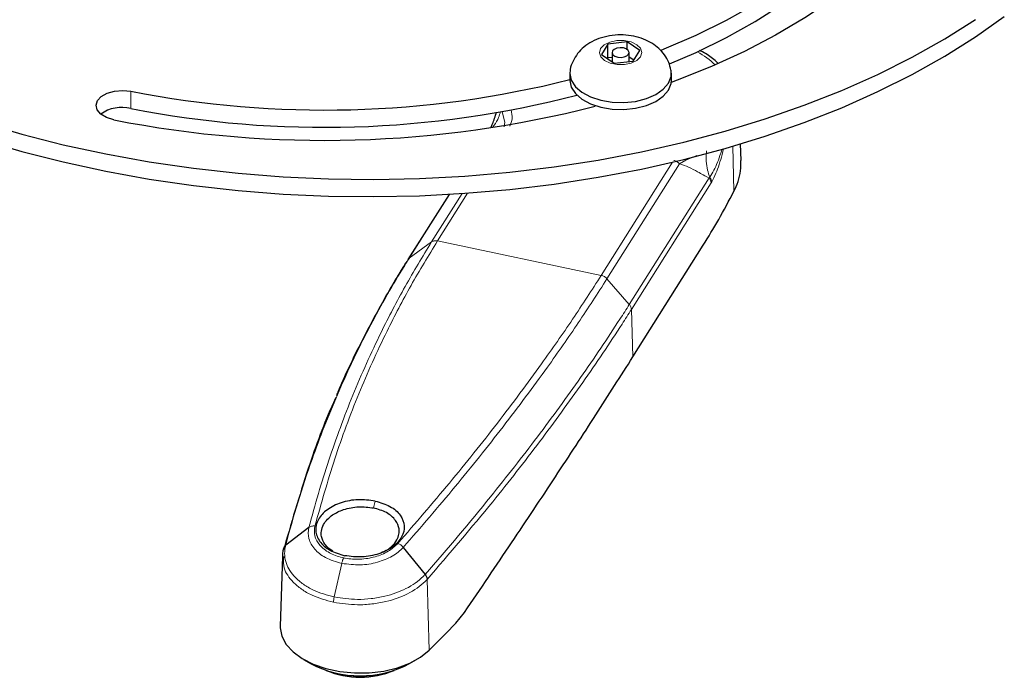
# Model space of a CAD drawing. Units: millimetres. Extents: x 15 to 200, y 14 to 256.
# Drawn here: x 158 to 181, y 169 to 185 of the extents above; entities that cross this region are included whole.
import ezdxf

# ---------------------------------------------------------------- set-up
doc = ezdxf.new("R2010")
doc.units = ezdxf.units.MM

msp = doc.modelspace()

# ---------------------------------------------------------------- linework, layer by layer
at = {"color": 7, "linetype": 'Continuous', "lineweight": 30}
for p, q in [((171.877, 184.445), (171.722, 184.194)), ((172.331, 184.493), (171.877, 184.445)), ((171.877, 184.118), (171.877, 184.445)), ((172.631, 184.29), (172.331, 184.493)), ((172.331, 184.315), (172.331, 184.493)), ((171.722, 184.194), (172.022, 183.991)), ((171.877, 184.118), (171.864, 184.097)), ((171.977, 184.129), (171.877, 184.118)), ((171.977, 184.242), (171.977, 184.021)), ((172.377, 184.028), (172.377, 184.242)), ((172.489, 184.06), (172.377, 184.136)), ((172.476, 184.039), (172.631, 184.29)), ((172.022, 183.991), (172.476, 184.039)), ((170.977, 183.752), (170.977, 183.589)), ((173.377, 183.589), (173.377, 183.752)), ((175.025, 181.69), (175.012, 182.084)), ((168.122, 180.892), (167.15, 179.351)), ((172.467, 177.05), (174.13, 179.688)), ((167.182, 179.384), (167.152, 179.35)), ((164.811, 173.018), (164.262, 172.6)), ((167.04, 172.549), (167.557, 171.908)), ((164.185, 172.331), (164.132, 170.687)), ((164.207, 172.331), (164.21, 172.293)), ((168.285, 170.757), (168.49, 171.012)), ((164.685, 169.897), (164.85, 169.801)), ((167.19, 169.801), (167.356, 169.897))]:
    msp.add_line(p, q, dxfattribs=at)
at = {"color": 7, "linetype": 'Continuous', "lineweight": 0}
for p, q in [((160.6, 182.921), (160.6, 183.33)), ((174.857, 180.967), (174.826, 182.028)), ((171.718, 178.976), (173.405, 181.653)), ((173.569, 181.613), (171.855, 178.895)), ((172.383, 178.291), (174.267, 181.279)), ((174.317, 181.162), (172.433, 178.174)), ((174.332, 181.186), (174.317, 181.162)), ((167.182, 179.384), (168.133, 180.893)), ((168.431, 180.911), (167.71, 179.767)), ((167.847, 179.79), (168.56, 180.92)), ((167.71, 179.767), (167.182, 179.384)), ((171.718, 178.976), (167.847, 179.79)), ((171.855, 178.895), (172.383, 178.291)), ((172.467, 177.05), (172.433, 178.174)), ((166.337, 173.48), (166.376, 173.644)), ((165.408, 171.376), (165.586, 172.17)), ((167.603, 171.787), (167.604, 171.788)), ((167.649, 170.116), (167.603, 171.787))]:
    msp.add_line(p, q, dxfattribs=at)
at = {"color": 7, "linetype": 'Continuous', "lineweight": 30, "flags": 128}
for points in [[(173.12, 184.295), (173.207, 184.329), (173.964, 184.653), (174.683, 185.005), (175.359, 185.385), (175.99, 185.789), (176.573, 186.217), (177.105, 186.666), (177.584, 187.135), (178.008, 187.621), (178.374, 188.122), (178.682, 188.637), (178.93, 189.162), (179.116, 189.695), (179.24, 190.235), (179.3, 190.741)], [(173.335, 183.973), (173.964, 184.245), (174.683, 184.597), (175.359, 184.976), (175.99, 185.381), (176.573, 185.808), (177.105, 186.258), (177.584, 186.726), (178.008, 187.213), (178.374, 187.714), (178.682, 188.228), (178.93, 188.753), (179.116, 189.287), (179.24, 189.826), (179.302, 190.369), (179.309, 190.631)], [(180.541, 190.741), (180.481, 190.203), (180.356, 189.636), (180.167, 189.074), (179.916, 188.52), (179.604, 187.977), (179.232, 187.446), (178.801, 186.931), (178.314, 186.433), (177.772, 185.954), (177.177, 185.496), (176.533, 185.061), (175.841, 184.651), (175.105, 184.267), (174.328, 183.912), (173.513, 183.587), (173.373, 183.535)], [(157.065, 182.192), (158.021, 181.908), (159.004, 181.657), (160.01, 181.437), (161.036, 181.251), (162.079, 181.099), (163.135, 180.981), (164.2, 180.898), (165.272, 180.85), (166.348, 180.837), (167.422, 180.859), (168.493, 180.916), (169.557, 181.008), (170.609, 181.134), (171.648, 181.295), (172.669, 181.489), (173.67, 181.716), (174.647, 181.976), (175.597, 182.267), (176.516, 182.589), (177.403, 182.94), (178.254, 183.32), (179.066, 183.727), (179.837, 184.16), (180.564, 184.617), (181.246, 185.097)], [(157.065, 182.6), (158.021, 182.317), (159.004, 182.065), (160.01, 181.846), (161.036, 181.66), (162.079, 181.508), (163.135, 181.39), (164.2, 181.306), (165.272, 181.258), (166.348, 181.245), (167.422, 181.267), (168.493, 181.324), (169.557, 181.416), (170.609, 181.542), (171.648, 181.703), (172.669, 181.897), (173.67, 182.125), (174.647, 182.384), (175.597, 182.676), (176.516, 182.997), (177.403, 183.349), (178.254, 183.728), (179.066, 184.135), (179.837, 184.568), (180.564, 185.025)], [(172.365, 184.203), (172.376, 184.248), (172.357, 184.292), (172.311, 184.328), (172.244, 184.351), (172.166, 184.357), (172.091, 184.346), (172.028, 184.319), (171.988, 184.281), (171.977, 184.236), (171.996, 184.192), (172.043, 184.156), (172.11, 184.133), (172.187, 184.127), (172.262, 184.138), (172.325, 184.165), (172.365, 184.203)], [(170.984, 183.829), (170.977, 183.747), (171.011, 183.587), (171.108, 183.436), (171.263, 183.303), (171.467, 183.193), (171.71, 183.114), (171.977, 183.069), (172.256, 183.061), (172.53, 183.09), (172.785, 183.155), (173.007, 183.252), (173.184, 183.376), (173.307, 183.52)], [(173.307, 183.52), (173.37, 183.677), (173.369, 183.829)], [(170.977, 183.589), (170.977, 183.583), (171.011, 183.424), (171.108, 183.273), (171.263, 183.139), (171.467, 183.03), (171.71, 182.95), (171.977, 182.906), (172.256, 182.897), (172.53, 182.927), (172.785, 182.991), (173.007, 183.088), (173.184, 183.212), (173.307, 183.357)], [(173.307, 183.357), (173.37, 183.514), (173.377, 183.589)], [(160.197, 182.653), (160.026, 182.705), (159.891, 182.786), (159.806, 182.886), (159.779, 182.997), (159.812, 183.107), (159.903, 183.206), (160.043, 183.284), (160.217, 183.333), (160.409, 183.349), (160.6, 183.33)], [(164.132, 170.687), (164.132, 170.648), (164.171, 170.448), (164.272, 170.255), (164.434, 170.076), (164.65, 169.918), (164.912, 169.785), (165.213, 169.682), (165.541, 169.613), (165.886, 169.58), (166.235, 169.584), (166.577, 169.626), (166.9, 169.703), (167.193, 169.813), (167.445, 169.952), (167.649, 170.116)]]:
    msp.add_lwpolyline(points, dxfattribs=at)
at = {"color": 7, "linetype": 'Continuous', "lineweight": 0, "flags": 128}
for points in [[(172.648, 184.145), (172.677, 184.244), (172.645, 184.343), (172.557, 184.429), (172.423, 184.493), (172.26, 184.527), (172.086, 184.526), (171.923, 184.491), (171.791, 184.426), (171.705, 184.339), (171.677, 184.24), (171.708, 184.141), (171.796, 184.055), (171.93, 183.991), (172.094, 183.957), (172.267, 183.958), (172.43, 183.993), (172.562, 184.058), (172.648, 184.145)], [(169.378, 182.856), (169.387, 182.813), (169.439, 182.599), (169.423, 182.484), (169.423, 182.484), (169.423, 182.484)], [(173.981, 181.81), (173.72, 181.7), (173.569, 181.613), (173.569, 181.613), (173.569, 181.613)]]:
    msp.add_lwpolyline(points, dxfattribs=at)
at = {"color": 7, "linetype": 'Continuous', "lineweight": 0}
msp.add_arc((173.008, 182.469), 2.043, 46.4597, 61.1549, dxfattribs=at)
at = {"color": 7, "linetype": 'Continuous', "lineweight": 30}
for centre, radius, start, end in [((165.177, 206.599), 23.715, 258.8727, 284.1551), ((165.175, 206.161), 23.685, 258.8631, 284.5881), ((160.392, 182.074), 0.873, 76.2245, 125.1884), ((165.174, 207.969), 25.801, 258.878, 284.3669), ((140.794, 197.4), 38.284, 314.5457, 315.8973), ((166.02, 172.026), 2.514, 242.2608, 297.7392), ((166.02, 171.523), 2.046, 246.845, 293.155), ((166.02, 171.793), 2.29, 253.2754, 286.7246)]:
    msp.add_arc(centre, radius, start, end, dxfattribs=at)
for points, knots in [([(173.367, 183.829), (173.352, 183.891), (173.321, 184.018), (173.219, 184.191), (173.084, 184.344), (172.916, 184.47), (172.717, 184.569), (172.488, 184.636), (172.237, 184.666), (171.976, 184.655), (171.725, 184.601), (171.499, 184.507), (171.31, 184.38), (171.156, 184.224), (171.049, 184.043), (170.992, 183.908), (170.986, 183.834), (170.986, 183.829)], [0, 0, 0, 0, 0.060474, 0.125446, 0.190205, 0.256872, 0.327406, 0.402586, 0.480809, 0.560629, 0.643159, 0.719825, 0.792791, 0.862034, 0.929196, 0.995459, 1, 1, 1, 1]), ([(174.474, 183.996), (174.433, 184.033), (174.316, 184.136), (174.166, 184.235), (174.051, 184.29), (174.038, 184.296)], [0, 0, 0, 0, 0.3321009, 0.9242527, 1, 1, 1, 1]), ([(169.116, 182.48), (169.128, 182.506), (169.172, 182.601), (169.215, 182.737), (169.246, 182.836)], [0, 0, 0, 0, 0.2777559, 1, 1, 1, 1]), ([(174.857, 180.967), (174.892, 181.042), (174.964, 181.198), (175.022, 181.441), (175.021, 181.61), (175.021, 181.69)], [0, 0, 0, 0, 0.324223, 0.67881, 1, 1, 1, 1]), ([(174.13, 179.688), (174.252, 179.887), (174.496, 180.285), (174.737, 180.74), (174.857, 180.967)], [0, 0, 0, 0, 0.499999, 1, 1, 1, 1]), ([(167.123, 179.306), (167.104, 179.277), (166.888, 178.938), (166.502, 178.274), (165.981, 177.281), (165.634, 176.565), (165.475, 176.176), (165.46, 176.139)], [0, 0, 0, 0, 0.0290301, 0.3342404, 0.6511683, 0.9669193, 1, 1, 1, 1]), ([(168.49, 171.012), (168.865, 171.566), (169.612, 172.671), (170.644, 174.224), (171.608, 175.699), (172.181, 176.6), (172.467, 177.05)], [0, 0, 0, 0, 0.251715, 0.501706, 0.750841, 1, 1, 1, 1]), ([(165.447, 176.088), (165.442, 176.079), (165.206, 175.579), (164.773, 174.417), (164.424, 173.224), (164.23, 172.563)], [0, 0, 0, 0, 0.008686, 0.450267, 1, 1, 1, 1]), ([(166.376, 173.644), (166.242, 173.661), (165.973, 173.696), (165.562, 173.617), (165.227, 173.449), (165.007, 173.213), (164.947, 172.943), (165.044, 172.682), (165.29, 172.463), (165.536, 172.388), (165.659, 172.351)], [0, 0, 0, 0, 0.124837, 0.249922, 0.374985, 0.500072, 0.625048, 0.749982, 0.875061, 1, 1, 1, 1]), ([(166.376, 173.644), (166.499, 173.607), (166.746, 173.533), (166.991, 173.317), (167.088, 173.058), (167.027, 172.789), (166.808, 172.552), (166.473, 172.382), (166.062, 172.3), (165.794, 172.334), (165.659, 172.351)], [0, 0, 0, 0, 0.124837, 0.249922, 0.374985, 0.500072, 0.625048, 0.749982, 0.875061, 1, 1, 1, 1]), ([(165.375, 172.457), (165.343, 172.477), (165.267, 172.526), (165.166, 172.64), (165.101, 172.783), (165.097, 172.942), (165.144, 173.083), (165.24, 173.212), (165.392, 173.339), (165.586, 173.434), (165.803, 173.488), (166.044, 173.519), (166.22, 173.495), (166.337, 173.48)], [0, 0, 0, 0, 0.053995, 0.130214, 0.243835, 0.324165, 0.420082, 0.505242, 0.582095, 0.71028, 0.78458, 0.857739, 1, 1, 1, 1]), ([(166.552, 172.434), (166.584, 172.448), (166.674, 172.487), (166.79, 172.587), (166.893, 172.716), (166.942, 172.855), (166.947, 173.013), (166.886, 173.161), (166.768, 173.286), (166.607, 173.4), (166.444, 173.448), (166.337, 173.48)], [0, 0, 0, 0, 0.05682, 0.157017, 0.276656, 0.382878, 0.478739, 0.638626, 0.731302, 0.822555, 1, 1, 1, 1]), ([(164.218, 172.534), (164.216, 172.529), (164.188, 172.45), (164.175, 172.366), (164.186, 172.288), (164.186, 172.285)], [0, 0, 0, 0, 0.059094, 0.963625, 1, 1, 1, 1]), ([(164.262, 172.6), (164.252, 172.591), (164.228, 172.569), (164.215, 172.535), (164.212, 172.512), (164.212, 172.504), (164.211, 172.502), (164.211, 172.501), (164.211, 172.501)], [0, 0, 0, 0, 0.366639, 0.82171, 0.953323, 0.982425, 0.992573, 1, 1, 1, 1]), ([(167.557, 171.908), (167.567, 171.894), (167.589, 171.863), (167.602, 171.824), (167.605, 171.799), (167.605, 171.791), (167.604, 171.789), (167.604, 171.788), (167.604, 171.788)], [0, 0, 0, 0, 0.366639, 0.82171, 0.953323, 0.982425, 0.992573, 1, 1, 1, 1])]:
    msp.add_open_spline(points, degree=3, knots=knots, dxfattribs=at)
at = {"color": 7, "linetype": 'Continuous', "lineweight": 0}
for points, knots in [([(169.157, 182.487), (169.167, 182.499), (169.224, 182.565), (169.291, 182.687), (169.325, 182.802), (169.338, 182.85)], [0, 0, 0, 0, 0.117208, 0.632062, 1, 1, 1, 1]), ([(169.561, 182.507), (169.584, 182.565), (169.635, 182.69), (169.604, 182.818), (169.587, 182.888)], [0, 0, 0, 0, 0.458104, 1, 1, 1, 1]), ([(174.282, 181.297), (174.264, 181.352), (174.225, 181.474), (174.198, 181.675), (174.199, 181.83), (174.208, 181.912), (174.21, 181.924)], [0, 0, 0, 0, 0.273273, 0.607483, 0.941715, 1, 1, 1, 1]), ([(174.282, 181.297), (174.316, 181.35), (174.412, 181.498), (174.508, 181.747), (174.563, 181.925), (174.573, 181.957)], [0, 0, 0, 0, 0.308681, 0.876876, 1, 1, 1, 1]), ([(174.612, 181.969), (174.6, 181.924), (174.547, 181.718), (174.455, 181.428), (174.365, 181.251), (174.332, 181.186)], [0, 0, 0, 0, 0.153674, 0.689948, 1, 1, 1, 1]), ([(174.267, 181.279), (174.177, 181.327), (174.016, 181.411), (173.782, 181.541), (173.641, 181.589), (173.569, 181.613)], [0, 0, 0, 0, 0.386761, 0.687869, 1, 1, 1, 1]), ([(174.267, 181.279), (174.267, 181.279), (174.267, 181.279), (174.272, 181.285), (174.277, 181.291), (174.282, 181.297)], [0, 0, 0, 0, 0.000321, 0.000701, 1, 1, 1, 1]), ([(167.71, 179.767), (167.498, 179.419), (167.074, 178.723), (166.447, 177.519), (165.833, 176.155), (165.264, 174.615), (164.951, 173.555), (164.811, 173.018), (164.811, 173.018)], [0, 0, 0, 0, 0.167716, 0.335432, 0.557033, 0.778635, 0.999999, 1, 1, 1, 1]), ([(164.952, 173.053), (165.102, 173.585), (165.401, 174.649), (165.974, 176.184), (166.586, 177.546), (167.213, 178.748), (167.636, 179.442), (167.847, 179.79)], [0, 0, 0, 0, 0.22137, 0.442748, 0.664571, 0.832189, 1, 1, 1, 1]), ([(164.262, 172.6), (164.262, 172.6), (164.443, 173.29), (164.813, 174.495), (165.467, 176.164), (166.162, 177.634), (166.753, 178.696), (167.11, 179.268), (167.182, 179.384)], [0, 0, 0, 0, 0.0000011, 0.2822495, 0.5027365, 0.7233882, 0.94404, 1, 1, 1, 1]), ([(166.912, 172.641), (167.325, 173.118), (168.149, 174.072), (169.279, 175.489), (170.24, 176.778), (171.052, 177.941), (171.496, 178.631), (171.718, 178.976)], [0, 0, 0, 0, 0.22137, 0.442748, 0.664571, 0.832189, 1, 1, 1, 1]), ([(171.855, 178.895), (171.633, 178.55), (171.188, 177.859), (170.375, 176.694), (169.413, 175.402), (168.276, 173.982), (167.461, 173.028), (167.04, 172.549), (167.04, 172.549)], [0, 0, 0, 0, 0.167716, 0.335432, 0.557033, 0.778635, 0.999999, 1, 1, 1, 1]), ([(167.557, 171.908), (167.557, 171.908), (168.095, 172.522), (169.013, 173.613), (170.226, 175.164), (171.246, 176.566), (171.947, 177.605), (172.31, 178.176), (172.383, 178.291)], [0, 0, 0, 0, 0.0000011, 0.2822495, 0.5027365, 0.7233882, 0.94404, 1, 1, 1, 1]), ([(172.433, 178.174), (172.36, 178.058), (171.997, 177.487), (171.297, 176.449), (170.276, 175.048), (169.067, 173.496), (168.13, 172.402), (167.603, 171.787)], [0, 0, 0, 0, 0.055906, 0.276351, 0.496795, 0.717077, 1, 1, 1, 1]), ([(164.811, 173.018), (164.811, 173.018), (164.788, 172.931), (164.789, 172.751), (164.926, 172.501), (165.193, 172.286), (165.451, 172.21), (165.586, 172.17)], [0, 0, 0, 0, 0.000007, 0.244794, 0.488567, 0.734078, 1, 1, 1, 1]), ([(165.632, 172.3), (165.619, 172.303), (165.496, 172.33), (165.278, 172.414), (165.052, 172.593), (164.926, 172.817), (164.943, 172.974), (164.952, 173.053)], [0, 0, 0, 0, 0.0270483, 0.266108, 0.5112957, 0.7551722, 1, 1, 1, 1]), ([(165.408, 171.376), (165.236, 171.423), (164.965, 171.498), (164.671, 171.673), (164.43, 171.877), (164.244, 172.168), (164.223, 172.438), (164.257, 172.581), (164.262, 172.6), (164.262, 172.6)], [0, 0, 0, 0, 0.2269847, 0.359715, 0.4924521, 0.7199428, 0.9624194, 0.9999952, 1, 1, 1, 1]), ([(167.04, 172.549), (167.04, 172.549), (166.971, 172.472), (166.792, 172.33), (166.436, 172.184), (166.012, 172.114), (165.732, 172.151), (165.586, 172.17)], [0, 0, 0, 0, 0.000007, 0.244794, 0.488567, 0.734078, 1, 1, 1, 1]), ([(165.632, 172.3), (165.644, 172.298), (165.768, 172.273), (166.023, 172.257), (166.379, 172.314), (166.7, 172.444), (166.841, 172.576), (166.912, 172.641)], [0, 0, 0, 0, 0.027048, 0.266108, 0.511296, 0.755172, 1, 1, 1, 1]), ([(164.21, 172.293), (164.209, 172.215), (164.207, 172.015), (164.386, 171.766), (164.63, 171.556), (164.934, 171.376), (165.215, 171.299), (165.392, 171.251)], [0, 0, 0, 0, 0.168742, 0.431387, 0.582013, 0.737911, 1, 1, 1, 1]), ([(165.586, 172.17), (165.592, 172.195), (165.604, 172.241), (165.622, 172.282), (165.63, 172.298), (165.632, 172.3)], [0, 0, 0, 0, 0.499467, 0.934623, 1, 1, 1, 1]), ([(167.604, 171.788), (167.603, 171.788), (167.588, 171.772), (167.465, 171.645), (167.168, 171.438), (166.709, 171.276), (166.301, 171.205), (165.879, 171.178), (165.58, 171.223), (165.392, 171.251)], [0, 0, 0, 0, 0.0003, 0.035201, 0.27811, 0.506206, 0.639299, 0.772388, 1, 1, 1, 1]), ([(165.408, 171.376), (165.59, 171.349), (165.878, 171.306), (166.288, 171.332), (166.684, 171.402), (167.131, 171.561), (167.421, 171.766), (167.542, 171.891), (167.557, 171.908), (167.557, 171.908)], [0, 0, 0, 0, 0.22698, 0.357433, 0.492462, 0.719948, 0.96242, 0.999995, 1, 1, 1, 1]), ([(165.392, 171.251), (165.393, 171.271), (165.394, 171.31), (165.403, 171.354), (165.408, 171.376)], [0, 0, 0, 0, 0.5, 1, 1, 1, 1])]:
    msp.add_open_spline(points, degree=3, knots=knots, dxfattribs=at)
for points in [[(173.431, 181.694), (173.444, 181.691), (173.47, 181.684), (173.507, 181.666), (173.541, 181.642), (173.559, 181.623), (173.569, 181.613)], [(174.282, 181.297), (174.296, 181.279), (174.323, 181.244), (174.329, 181.205), (174.332, 181.186)], [(174.267, 181.279), (174.281, 181.26), (174.309, 181.223), (174.314, 181.182), (174.317, 181.162)], [(167.847, 179.79), (167.834, 179.792), (167.809, 179.796), (167.772, 179.793), (167.738, 179.784), (167.719, 179.772), (167.71, 179.767)], [(171.718, 178.976), (171.731, 178.973), (171.756, 178.966), (171.793, 178.948), (171.827, 178.925), (171.846, 178.905), (171.855, 178.895)], [(172.383, 178.291), (172.397, 178.273), (172.425, 178.235), (172.43, 178.194), (172.433, 178.174)], [(164.952, 173.053), (164.939, 173.053), (164.912, 173.055), (164.874, 173.048), (164.839, 173.037), (164.821, 173.024), (164.811, 173.018)], [(166.912, 172.641), (166.924, 172.637), (166.948, 172.627), (166.982, 172.605), (167.013, 172.58), (167.031, 172.559), (167.04, 172.549)]]:
    msp.add_open_spline(points, degree=3, dxfattribs=at)

doc.saveas('drawing.dxf')
